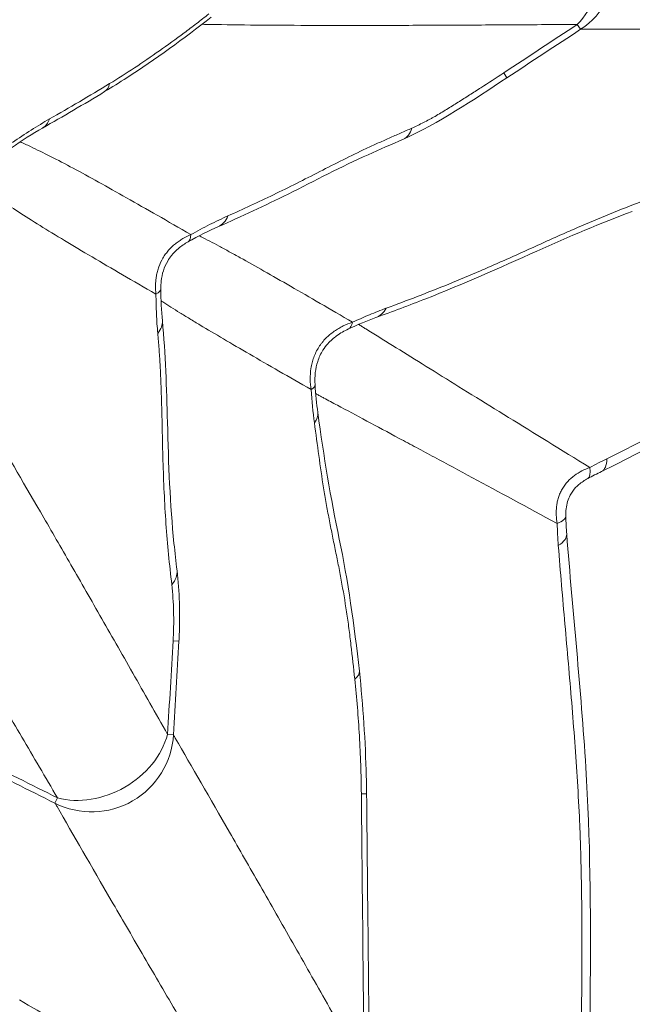
# Model space of a CAD drawing. Extents: x -82266 to -69628, y 18105 to 27015.
# Drawn here: x -72156 to -72099, y 25153 to 25245 of the extents above; entities that cross this region are included whole.
import ezdxf

# ---------------------------------------------------------------- set-up
doc = ezdxf.new("R2010")
doc.units = 0
doc.header["$MEASUREMENT"] = 0
doc.layers.add('外形線', color=7, linetype='CONTINUOUS', lineweight=18)

msp = doc.modelspace()

# ---------------------------------------------------------------- linework, layer by layer
at = {"layer": '外形線'}
for p, q in [((-72104.358, 25244.489), (-72104.057, 25244.031)), ((-72111.204, 25239.978), (-72110.907, 25239.526)), ((-72123.087, 25217.242), (-72123.087, 25217.242)), ((-72141.397, 25187.176), (-72141.937, 25187.208)), ((-72141.904, 25178.478), (-72142.451, 25178.51)), ((-72123.95, 25172.988), (-72124.435, 25172.983)), ((-72152.931, 25172.111), (-72152.685, 25172.601))]:
    msp.add_line(p, q, dxfattribs=at)
at = {"layer": '外形線', "extrusion": (0, 0, -1)}
for centre, start, end in [((72108.244, 25250.397), 180, 236.66461), ((72149.511, 25178.921), 183.33539, 296.66461)]:
    msp.add_arc(centre, 7.62, start, end, dxfattribs=at)
at = {"layer": '外形線'}
for centre, major_axis, ratio, start_param, end_param in [((-72108.244, 25250.397), (0, -7.62), 0.807619, 0.683487, 1.570796), ((-72151.76, 25243.94), (3.454, -5.703), 0.343073, 0, 0.348832), ((-72157.36, 25240.663), (3.278, -5.806), 0.426053, 6.283185, 6.635417), ((-72150.703, 25219.865), (-7.62, -0.06), 0.191786, 2.794151, 3.141578), ((-72150.524, 25216.214), (-7.586, -0.717), 0.394943, 2.764102, 3.141593), ((-72136.344, 25210.492), (-7.603, -0.513), 0.179959, 2.821242, 3.14158), ((-72136.037, 25207.395), (-7.552, -1.013), 0.354784, 2.800371, 3.141594), ((-72105.411, 25209.8), (3.304, -6.866), 0.278347, 6.283185, 6.76166), ((-72107.01, 25208.983), (3.622, -6.704), 0.190428, 0.000014, 0.46766), ((-72149.145, 25192.834), (-7.569, -0.884), 0.404679, 2.730203, 3.141594), ((-72132.199, 25183.565), (-7.575, -0.826), 0.257754, 2.775789, 3.141593), ((-72149.511, 25178.921), (-6.599, -3.81), 0.807619, 0.683487, 2.458105)]:
    msp.add_ellipse(centre, major_axis=major_axis, ratio=ratio, start_param=start_param, end_param=end_param, dxfattribs=at)
at = {"layer": '外形線', "extrusion": (0, 0, -1)}
for centre, major_axis, ratio, start_param, end_param in [((-72123.63, 25240.781), (-3.098, 6.962), 0.383379, 2.735729, 3.141594), ((-72123.63, 25240.781), (-3.098, 6.962), 0.383379, 3.141589, 3.141598), ((-72140.796, 25232.669), (-3.067, 6.976), 0.425026, 2.757121, 3.141593), ((-72144.259, 25230.934), (-3.715, 6.653), 0.20863, 2.792519, 3.141577), ((-72125.693, 25224.403), (-2.605, 7.161), 0.445873, 2.781327, 3.141592), ((-72128.826, 25223.106), (-3.184, 6.923), 0.24972, 2.81431, 3.141578), ((-72113.048, 25198.57), (7.618, 0.191), 0.184329, 0.000017, 0.466903), ((-72112.942, 25196.522), (7.596, 0.599), 0.284795, 6.283185, 6.76247)]:
    msp.add_ellipse(centre, major_axis=major_axis, ratio=ratio, start_param=start_param, end_param=end_param, dxfattribs=at)
at = {"layer": '外形線'}
for points, knots in [([(-72138.399, 25245.164), (-72140.944, 25243.155), (-72143.603, 25241.236), (-72146.93, 25239.085), (-72147.619, 25238.653), (-72148.306, 25238.237)], [0, 0, 0, 0, 3.242798, 3.242798, 4.089213, 4.089213, 4.089213, 4.089213]), ([(-72147.845, 25238.985), (-72147.069, 25239.458), (-72146.295, 25239.95), (-72144.751, 25240.966), (-72143.981, 25241.491), (-72142.444, 25242.572), (-72141.677, 25243.128), (-72140.529, 25243.985), (-72140.147, 25244.274), (-72139.384, 25244.86), (-72139.005, 25245.156), (-72138.627, 25245.454)], [0, 0, 0, 0, 0.00951323, 0.00951323, 0.01902646, 0.01902646, 0.02853968, 0.02853968, 0.0332963, 0.0332963, 0.03805291, 0.03805291, 0.03805291, 0.03805291]), ([(-72104.358, 25244.489), (-72106.604, 25244.472), (-72108.79, 25244.457), (-72113.036, 25244.431), (-72115.093, 25244.42), (-72119.07, 25244.403), (-72120.99, 25244.397), (-72123.765, 25244.392), (-72124.672, 25244.391), (-72126.451, 25244.391), (-72127.322, 25244.392), (-72131.578, 25244.4), (-72134.672, 25244.421), (-72138.057, 25244.475), (-72138.663, 25244.486), (-72139.251, 25244.498)], [0.0384132, 0.0384132, 0.0384132, 0.0384132, 0.0762205, 0.0762205, 0.1140277, 0.1140277, 0.151835, 0.151835, 0.1707386, 0.1707386, 0.1896422, 0.1896422, 0.2652567, 0.2652567, 0.2822945, 0.2822945, 0.2822945, 0.2822945]), ([(-72068.333, 25244.192), (-72069.516, 25244.183), (-72070.684, 25244.174), (-72072.986, 25244.157), (-72074.122, 25244.149), (-72077.479, 25244.127), (-72079.653, 25244.113), (-72083.869, 25244.09), (-72085.911, 25244.08), (-72088.874, 25244.067), (-72089.844, 25244.063), (-72091.751, 25244.057), (-72092.688, 25244.054), (-72097.274, 25244.043), (-72100.641, 25244.042), (-72103.805, 25244.052), (-72103.914, 25244.053), (-72104.023, 25244.053)], [0.0410519, 0.0410519, 0.0410519, 0.0410519, 0.0602169, 0.0602169, 0.0793819, 0.0793819, 0.1177119, 0.1177119, 0.1560419, 0.1560419, 0.175207, 0.175207, 0.194372, 0.194372, 0.271032, 0.271032, 0.273781, 0.273781, 0.273781, 0.273781]), ([(-72119.729, 25234.854), (-72119.374, 25235.014), (-72119.017, 25235.184), (-72118.481, 25235.456), (-72118.303, 25235.549), (-72118.034, 25235.692), (-72117.944, 25235.741), (-72117.765, 25235.84), (-72117.675, 25235.89), (-72117.405, 25236.045), (-72117.225, 25236.152), (-72116.866, 25236.368), (-72116.687, 25236.477), (-72116.152, 25236.807), (-72115.797, 25237.03), (-72115.087, 25237.477), (-72114.733, 25237.702), (-72114.025, 25238.153), (-72113.671, 25238.379), (-72112.611, 25239.059), (-72111.906, 25239.515), (-72111.204, 25239.978)], [0, 0, 0, 0, 0.00416668, 0.00416668, 0.00625002, 0.00625002, 0.00729169, 0.00729169, 0.00833336, 0.00833336, 0.0104167, 0.0104167, 0.01250004, 0.01250004, 0.01666671, 0.01666671, 0.02083339, 0.02083339, 0.02500007, 0.02500007, 0.03333343, 0.03333343, 0.03333343, 0.03333343]), ([(-72101.598, 25204.128), (-72100.945, 25204.442), (-72100.293, 25204.767), (-72098.99, 25205.429), (-72098.339, 25205.765), (-72097.037, 25206.442), (-72096.386, 25206.782), (-72095.084, 25207.459), (-72094.433, 25207.796), (-72092.481, 25208.804), (-72091.18, 25209.471), (-72088.58, 25210.812), (-72087.281, 25211.487), (-72084.683, 25212.86), (-72083.386, 25213.56), (-72080.792, 25214.954), (-72079.495, 25215.649), (-72076.902, 25217.01), (-72075.606, 25217.676), (-72073.661, 25218.641), (-72073.013, 25218.957), (-72071.716, 25219.574), (-72071.068, 25219.876), (-72069.771, 25220.467), (-72069.122, 25220.757), (-72067.824, 25221.331), (-72067.174, 25221.614), (-72065.875, 25222.18), (-72065.226, 25222.463), (-72063.928, 25223.036), (-72063.28, 25223.326), (-72062.309, 25223.777), (-72061.986, 25223.929), (-72061.34, 25224.241), (-72061.018, 25224.401), (-72060.052, 25224.89), (-72059.41, 25225.228), (-72057.487, 25226.274), (-72056.211, 25227.011), (-72053.664, 25228.532), (-72052.394, 25229.318), (-72049.857, 25230.911), (-72048.59, 25231.719), (-72046.056, 25233.332), (-72044.79, 25234.137), (-72042.255, 25235.727), (-72040.987, 25236.512), (-72039.717, 25237.278)], [0, 0, 0, 0, 0.0075308, 0.0075308, 0.0150616, 0.0150616, 0.0225924, 0.0225924, 0.0301233, 0.0301233, 0.0451849, 0.0451849, 0.0602465, 0.0602465, 0.0753082, 0.0753082, 0.0903698, 0.0903698, 0.1054314, 0.1054314, 0.1129622, 0.1129622, 0.1204931, 0.1204931, 0.1280239, 0.1280239, 0.1355547, 0.1355547, 0.1430855, 0.1430855, 0.1506163, 0.1506163, 0.1543817, 0.1543817, 0.1581471, 0.1581471, 0.165678, 0.165678, 0.1807396, 0.1807396, 0.1958012, 0.1958012, 0.2108628, 0.2108628, 0.2259245, 0.2259245, 0.2409861, 0.2409861, 0.2409861, 0.2409861]), ([(-72039.746, 25236.383), (-72043.481, 25234.119), (-72047.175, 25231.694), (-72055.517, 25226.421), (-72060.338, 25223.63), (-72068.366, 25220.087), (-72071.623, 25218.723), (-72078.192, 25215.46), (-72081.468, 25213.667), (-72089.398, 25209.416), (-72094.059, 25207.045), (-72099.855, 25204.048), (-72100.979, 25203.476), (-72102.107, 25202.933)], [0, 0, 0, 0, 4.420545, 4.420545, 9.917837, 9.917837, 13.785457, 13.785457, 17.588927, 17.588927, 22.988073, 22.988073, 24.282305, 24.282305, 24.282305, 24.282305]), ([(-72156.856, 25233.513), (-72156.279, 25233.918), (-72155.705, 25234.303), (-72154.563, 25235.031), (-72153.995, 25235.374), (-72153.429, 25235.696)], [0, 0, 0, 0, 0.00709639, 0.00709639, 0.01419278, 0.01419278, 0.01419278, 0.01419278]), ([(-72136.841, 25226.692), (-72136.14, 25227.004), (-72135.436, 25227.325), (-72134.021, 25227.982), (-72133.312, 25228.318), (-72131.887, 25229.004), (-72131.173, 25229.355), (-72129.738, 25230.073), (-72129.018, 25230.442), (-72127.577, 25231.178), (-72126.857, 25231.545), (-72125.42, 25232.261), (-72124.703, 25232.61), (-72123.633, 25233.113), (-72123.277, 25233.277), (-72122.567, 25233.599), (-72122.212, 25233.757), (-72121.503, 25234.071), (-72121.149, 25234.226), (-72120.44, 25234.538), (-72120.085, 25234.694), (-72119.729, 25234.854)], [0, 0, 0, 0, 0.00841176, 0.00841176, 0.01682353, 0.01682353, 0.02523529, 0.02523529, 0.03364706, 0.03364706, 0.04205882, 0.04205882, 0.05047058, 0.05047058, 0.05467647, 0.05467647, 0.05888235, 0.05888235, 0.06308823, 0.06308823, 0.06729411, 0.06729411, 0.06729411, 0.06729411]), ([(-72156.174, 25233.569), (-72155.865, 25233.435), (-72155.544, 25233.29), (-72154.625, 25232.861), (-72154, 25232.555), (-72152.672, 25231.881), (-72151.967, 25231.512), (-72149.732, 25230.317), (-72148.082, 25229.402), (-72145.353, 25227.858), (-72144.401, 25227.315), (-72142.411, 25226.173), (-72141.374, 25225.574), (-72140.294, 25224.948)], [0.0642885, 0.0642885, 0.0642885, 0.0642885, 0.0835754, 0.0835754, 0.1174801, 0.1174801, 0.1513848, 0.1513848, 0.2191942, 0.2191942, 0.2530989, 0.2530989, 0.2870036, 0.2870036, 0.2870036, 0.2870036]), ([(-72120.531, 25233.819), (-72121.647, 25233.323), (-72122.732, 25232.866), (-72126.246, 25231.282), (-72128.754, 25229.957), (-72133.429, 25227.646), (-72135.594, 25226.633), (-72137.729, 25225.694)], [0, 0, 0, 0, 1.305011, 1.305011, 4.224499, 4.224499, 6.774667, 6.774667, 6.774667, 6.774667]), ([(-72143.534, 25219.424), (-72144.614, 25220.045), (-72145.649, 25220.642), (-72147.628, 25221.792), (-72148.572, 25222.343), (-72151.267, 25223.931), (-72152.881, 25224.9), (-72155.029, 25226.236), (-72155.699, 25226.661), (-72156.944, 25227.473), (-72157.52, 25227.86), (-72158.348, 25228.44), (-72158.633, 25228.645), (-72158.902, 25228.844)], [0.0206724, 0.0206724, 0.0206724, 0.0206724, 0.0545176, 0.0545176, 0.0883628, 0.0883628, 0.1560531, 0.1560531, 0.1898983, 0.1898983, 0.2237434, 0.2237434, 0.2429247, 0.2429247, 0.2429247, 0.2429247]), ([(-72122.129, 25218.111), (-72120.212, 25218.817), (-72118.277, 25219.557), (-72115.337, 25220.749), (-72114.351, 25221.16), (-72112.861, 25221.802), (-72112.362, 25222.021), (-72111.363, 25222.465), (-72110.861, 25222.69), (-72109.356, 25223.369), (-72108.351, 25223.826), (-72106.846, 25224.502), (-72106.344, 25224.726), (-72105.342, 25225.168), (-72104.842, 25225.387), (-72102.344, 25226.464), (-72100.357, 25227.275), (-72098.385, 25228.016)], [0, 0, 0, 0, 0.02259939, 0.02259939, 0.03389908, 0.03389908, 0.03954893, 0.03954893, 0.04519878, 0.04519878, 0.05649847, 0.05649847, 0.06214832, 0.06214832, 0.06779817, 0.06779817, 0.09039755, 0.09039755, 0.09039755, 0.09039755]), ([(-72099.243, 25227.105), (-72102.137, 25226.029), (-72105.133, 25224.753), (-72111.575, 25221.87), (-72115.058, 25220.317), (-72120.007, 25218.38), (-72121.557, 25217.799), (-72123.087, 25217.242)], [0, 0, 0, 0, 3.397796, 3.397796, 7.306399, 7.306399, 9.115112, 9.115112, 9.115112, 9.115112]), ([(-72140.294, 25224.948), (-72139.711, 25225.275), (-72139.131, 25225.585), (-72137.981, 25226.167), (-72137.409, 25226.439), (-72136.841, 25226.692)], [0, 0, 0, 0, 0.00678111, 0.00678111, 0.01356222, 0.01356222, 0.01356222, 0.01356222]), ([(-72143.534, 25219.424), (-72143.565, 25219.695), (-72143.579, 25219.969), (-72143.572, 25220.389), (-72143.564, 25220.53), (-72143.538, 25220.814), (-72143.519, 25220.958), (-72143.469, 25221.246), (-72143.438, 25221.391), (-72143.362, 25221.678), (-72143.318, 25221.82), (-72143.167, 25222.238), (-72143.041, 25222.509), (-72142.809, 25222.902), (-72142.725, 25223.028), (-72142.547, 25223.273), (-72142.452, 25223.391), (-72142.158, 25223.724), (-72141.948, 25223.923), (-72141.614, 25224.192), (-72141.5, 25224.276), (-72141.267, 25224.436), (-72141.147, 25224.512), (-72140.787, 25224.722), (-72140.542, 25224.843), (-72140.294, 25224.948)], [0, 0, 0, 0, 0.00300658, 0.00300658, 0.00450987, 0.00450987, 0.00601316, 0.00601316, 0.00751645, 0.00751645, 0.00901974, 0.00901974, 0.01202632, 0.01202632, 0.01352961, 0.01352961, 0.0150329, 0.0150329, 0.01803948, 0.01803948, 0.01954276, 0.01954276, 0.02104605, 0.02104605, 0.02405263, 0.02405263, 0.02405263, 0.02405263]), ([(-72140.545, 25224.281), (-72140.854, 25224.108), (-72141.156, 25223.906), (-72141.668, 25223.474), (-72141.887, 25223.254), (-72142.213, 25222.849), (-72142.333, 25222.676), (-72142.608, 25222.21), (-72142.745, 25221.899), (-72142.943, 25221.279), (-72143.007, 25220.964), (-72143.073, 25220.409), (-72143.085, 25220.166), (-72143.083, 25219.925)], [0, 0, 0, 0, 0.391924, 0.391924, 0.711305, 0.711305, 0.92043, 0.92043, 1.253357, 1.253357, 1.585212, 1.585212, 1.847398, 1.847398, 1.847398, 1.847398]), ([(-72139.502, 25224.842), (-72139.449, 25224.815), (-72139.396, 25224.788), (-72138.823, 25224.495), (-72138.26, 25224.199), (-72137.351, 25223.71), (-72137.037, 25223.539), (-72136.387, 25223.183), (-72136.05, 25222.998), (-72134.314, 25222.034), (-72132.752, 25221.147), (-72129.273, 25219.147), (-72127.356, 25218.033), (-72125.255, 25216.806)], [0.0811239, 0.0811239, 0.0811239, 0.0811239, 0.0846715, 0.0846715, 0.1189709, 0.1189709, 0.1361206, 0.1361206, 0.1532703, 0.1532703, 0.2218691, 0.2218691, 0.2904678, 0.2904678, 0.2904678, 0.2904678]), ([(-72143.367, 25215.776), (-72143.42, 25216.363), (-72143.46, 25216.961), (-72143.515, 25218.178), (-72143.531, 25218.796), (-72143.534, 25219.424)], [0, 0, 0, 0, 0.00635233, 0.00635233, 0.01270467, 0.01270467, 0.01270467, 0.01270467]), ([(-72129.099, 25210.548), (-72131.193, 25211.743), (-72133.097, 25212.836), (-72136.536, 25214.831), (-72138.07, 25215.732), (-72139.757, 25216.745), (-72140.082, 25216.941), (-72140.709, 25217.323), (-72141.011, 25217.508), (-72141.881, 25218.047), (-72142.413, 25218.383), (-72142.952, 25218.732), (-72143.005, 25218.767), (-72143.058, 25218.801)], [0.0190479, 0.0190479, 0.0190479, 0.0190479, 0.0874209, 0.0874209, 0.1557938, 0.1557938, 0.1728871, 0.1728871, 0.1899803, 0.1899803, 0.2241668, 0.2241668, 0.2279577, 0.2279577, 0.2279577, 0.2279577]), ([(-72125.255, 25216.806), (-72124.723, 25217.052), (-72124.197, 25217.284), (-72123.155, 25217.72), (-72122.639, 25217.923), (-72122.129, 25218.111)], [0, 0, 0, 0, 0.00600607, 0.00600607, 0.01201215, 0.01201215, 0.01201215, 0.01201215]), ([(-72142.937, 25216.931), (-72142.651, 25213.904), (-72142.543, 25210.686), (-72142.366, 25203.662), (-72142.225, 25199.832), (-72141.77, 25195.4), (-72141.674, 25194.56), (-72141.576, 25193.718)], [0, 0, 0, 0, 3.27302, 3.27302, 7.209388, 7.209388, 8.13897, 8.13897, 8.13897, 8.13897]), ([(-72129.099, 25210.548), (-72129.152, 25210.866), (-72129.184, 25211.188), (-72129.196, 25211.844), (-72129.178, 25212.178), (-72129.112, 25212.605), (-72129.097, 25212.691), (-72129.062, 25212.863), (-72129.043, 25212.948), (-72128.978, 25213.203), (-72128.926, 25213.371), (-72128.805, 25213.703), (-72128.734, 25213.868), (-72128.575, 25214.19), (-72128.487, 25214.346), (-72128.343, 25214.572), (-72128.292, 25214.646), (-72128.189, 25214.791), (-72128.135, 25214.861), (-72127.971, 25215.066), (-72127.856, 25215.195), (-72127.615, 25215.44), (-72127.49, 25215.555), (-72127.229, 25215.774), (-72127.095, 25215.876), (-72126.821, 25216.066), (-72126.682, 25216.154), (-72126.402, 25216.316), (-72126.261, 25216.39), (-72125.835, 25216.596), (-72125.547, 25216.71), (-72125.255, 25216.806)], [0, 0, 0, 0, 0.00351262, 0.00351262, 0.00702524, 0.00702524, 0.0079034, 0.0079034, 0.00878156, 0.00878156, 0.01053787, 0.01053787, 0.01229418, 0.01229418, 0.01405049, 0.01405049, 0.01492864, 0.01492864, 0.0158068, 0.0158068, 0.01756311, 0.01756311, 0.01931942, 0.01931942, 0.02107573, 0.02107573, 0.02283204, 0.02283204, 0.02458835, 0.02458835, 0.02810098, 0.02810098, 0.02810098, 0.02810098]), ([(-72125.642, 25216.183), (-72126.018, 25216.01), (-72126.387, 25215.8), (-72127.022, 25215.335), (-72127.299, 25215.09), (-72127.714, 25214.624), (-72127.868, 25214.421), (-72128.211, 25213.881), (-72128.379, 25213.52), (-72128.607, 25212.823), (-72128.678, 25212.48), (-72128.762, 25211.76), (-72128.767, 25211.378), (-72128.742, 25211.005)], [0, 0, 0, 0, 0.470137, 0.470137, 0.859821, 0.859821, 1.117336, 1.117336, 1.503432, 1.503432, 1.857849, 1.857849, 2.258835, 2.258835, 2.258835, 2.258835]), ([(-72124.691, 25216.605), (-72124.664, 25216.588), (-72124.636, 25216.572), (-72124.56, 25216.526), (-72124.512, 25216.496), (-72124.415, 25216.436), (-72124.27, 25216.346), (-72123.731, 25216.011), (-72123.225, 25215.696), (-72121.146, 25214.404), (-72119.31, 25213.263), (-72115.285, 25210.766), (-72113.105, 25209.416), (-72108.408, 25206.514), (-72105.89, 25204.962), (-72103.201, 25203.309)], [0.0567355, 0.0567355, 0.0567355, 0.0567355, 0.0578916, 0.0578916, 0.0599593, 0.0599593, 0.0620271, 0.0661627, 0.0827049, 0.0827049, 0.148874, 0.148874, 0.215043, 0.215043, 0.2812121, 0.2812121, 0.2812121, 0.2812121]), ([(-72142.064, 25192.42), (-72142.17, 25193.352), (-72142.271, 25194.286), (-72142.455, 25196.169), (-72142.537, 25197.119), (-72142.673, 25199.043), (-72142.727, 25200.016), (-72142.816, 25201.979), (-72142.851, 25202.97), (-72142.909, 25204.959), (-72142.932, 25205.958), (-72142.977, 25207.956), (-72142.999, 25208.955), (-72143.043, 25210.445), (-72143.06, 25210.939), (-72143.101, 25211.923), (-72143.125, 25212.412), (-72143.181, 25213.384), (-72143.213, 25213.867), (-72143.285, 25214.826), (-72143.324, 25215.302), (-72143.367, 25215.776)], [0, 0, 0, 0, 0.01017569, 0.01017569, 0.02035138, 0.02035138, 0.03052708, 0.03052708, 0.04070277, 0.04070277, 0.05087846, 0.05087846, 0.06105415, 0.06105415, 0.066142, 0.066142, 0.07122984, 0.07122984, 0.07631769, 0.07631769, 0.08140554, 0.08140554, 0.08140554, 0.08140554]), ([(-72106.23, 25198.108), (-72109.028, 25199.623), (-72111.65, 25201.038), (-72115.322, 25203.014), (-72116.502, 25203.649), (-72118.207, 25204.564), (-72118.765, 25204.863), (-72119.858, 25205.45), (-72120.393, 25205.737), (-72123.016, 25207.142), (-72124.929, 25208.165), (-72127.094, 25209.323), (-72127.515, 25209.548), (-72128.028, 25209.822), (-72128.13, 25209.877), (-72128.333, 25209.985), (-72128.433, 25210.041), (-72128.582, 25210.122), (-72128.63, 25210.148), (-72128.678, 25210.175)], [0.0262156, 0.0262156, 0.0262156, 0.0262156, 0.0928657, 0.0928657, 0.1261907, 0.1261907, 0.1428532, 0.1428532, 0.1595158, 0.1595158, 0.2261659, 0.2261659, 0.2428284, 0.2428284, 0.246994, 0.246994, 0.2511596, 0.2511596, 0.2531342, 0.2531342, 0.2531342, 0.2531342]), ([(-72159.906, 25208.723), (-72159.601, 25208.22), (-72159.288, 25207.701), (-72157.549, 25204.796), (-72155.984, 25202.127), (-72153.848, 25198.445), (-72153.412, 25197.691), (-72152.523, 25196.151), (-72152.07, 25195.365), (-72150.687, 25192.96), (-72149.732, 25191.294), (-72147.759, 25187.841), (-72146.74, 25186.054), (-72144.639, 25182.363), (-72143.559, 25180.463), (-72142.451, 25178.51)], [0.0990241, 0.0990241, 0.0990241, 0.0990241, 0.1160653, 0.1160653, 0.1916718, 0.1916718, 0.2105734, 0.2105734, 0.229475, 0.229475, 0.2672782, 0.2672782, 0.3050814, 0.3050814, 0.3428847, 0.3428847, 0.3428847, 0.3428847]), ([(-72128.484, 25208.408), (-72127.935, 25204.311), (-72127.282, 25200.468), (-72125.698, 25192.856), (-72125.086, 25188.623), (-72124.624, 25184.391)], [0, 0, 0, 0, 4.423044, 4.423044, 8.826849, 8.826849, 8.826849, 8.826849]), ([(-72125.049, 25183.638), (-72125.162, 25184.698), (-72125.276, 25185.756), (-72125.462, 25187.323), (-72125.526, 25187.842), (-72125.662, 25188.87), (-72125.734, 25189.379), (-72125.961, 25190.887), (-72126.128, 25191.87), (-72126.394, 25193.321), (-72126.486, 25193.8), (-72126.674, 25194.751), (-72126.77, 25195.223), (-72126.963, 25196.165), (-72127.06, 25196.635), (-72127.251, 25197.578), (-72127.345, 25198.051), (-72127.528, 25199.003), (-72127.617, 25199.482), (-72127.788, 25200.448), (-72127.871, 25200.935), (-72128.109, 25202.41), (-72128.254, 25203.41), (-72128.533, 25205.424), (-72128.667, 25206.439), (-72128.8, 25207.453)], [0, 0, 0, 0, 0.01089496, 0.01089496, 0.01634244, 0.01634244, 0.02178991, 0.02178991, 0.03268487, 0.03268487, 0.03813235, 0.03813235, 0.04357983, 0.04357983, 0.04902731, 0.04902731, 0.05447478, 0.05447478, 0.05992226, 0.05992226, 0.06536974, 0.06536974, 0.0762647, 0.0762647, 0.08715965, 0.08715965, 0.08715965, 0.08715965]), ([(-72106.23, 25198.108), (-72106.274, 25198.365), (-72106.304, 25198.625), (-72106.326, 25199.153), (-72106.319, 25199.42), (-72106.271, 25199.831), (-72106.249, 25199.969), (-72106.19, 25200.246), (-72106.154, 25200.383), (-72106.067, 25200.654), (-72106.017, 25200.788), (-72105.9, 25201.052), (-72105.834, 25201.183), (-72105.688, 25201.434), (-72105.609, 25201.555), (-72105.436, 25201.789), (-72105.344, 25201.9), (-72105.056, 25202.213), (-72104.847, 25202.398), (-72104.4, 25202.729), (-72104.165, 25202.872), (-72103.689, 25203.117), (-72103.447, 25203.221), (-72103.201, 25203.309)], [0, 0, 0, 0, 0.00284499, 0.00284499, 0.00568997, 0.00568997, 0.00711247, 0.00711247, 0.00853496, 0.00853496, 0.00995745, 0.00995745, 0.01137995, 0.01137995, 0.01280244, 0.01280244, 0.01422493, 0.01422493, 0.01706992, 0.01706992, 0.01991491, 0.01991491, 0.02275989, 0.02275989, 0.02275989, 0.02275989]), ([(-72152.685, 25172.601), (-72153.822, 25174.538), (-72154.928, 25176.423), (-72157.074, 25180.088), (-72158.112, 25181.864), (-72160.115, 25185.299), (-72161.081, 25186.959), (-72162.472, 25189.36), (-72162.927, 25190.145), (-72163.816, 25191.685), (-72164.251, 25192.44), (-72166.372, 25196.13), (-72167.9, 25198.82), (-72169.547, 25201.779), (-72169.84, 25202.309), (-72170.123, 25202.824)], [0.0384132, 0.0384132, 0.0384132, 0.0384132, 0.0762205, 0.0762205, 0.1140277, 0.1140277, 0.151835, 0.151835, 0.1707386, 0.1707386, 0.1896422, 0.1896422, 0.2652567, 0.2652567, 0.2822945, 0.2822945, 0.2822945, 0.2822945]), ([(-72103.388, 25202.279), (-72103.679, 25202.121), (-72103.961, 25201.937), (-72104.422, 25201.544), (-72104.614, 25201.346), (-72104.867, 25201.001), (-72104.949, 25200.872), (-72105.121, 25200.549), (-72105.201, 25200.348), (-72105.328, 25199.927), (-72105.372, 25199.703), (-72105.427, 25199.24), (-72105.436, 25198.999), (-72105.43, 25198.761)], [0, 0, 0, 0, 0.363021, 0.363021, 0.644605, 0.644605, 0.795559, 0.795559, 1.010746, 1.010746, 1.24947, 1.24947, 1.510178, 1.510178, 1.510178, 1.510178]), ([(-72105.346, 25197.121), (-72104.774, 25189.873), (-72104.025, 25182.747), (-72103.151, 25168.878), (-72103.102, 25162.124), (-72103.198, 25149.349), (-72103.014, 25143.419), (-72102.721, 25137.537)], [0, 0, 0, 0, 7.59462, 7.59462, 14.4129, 14.4129, 20.52661, 20.52661, 20.52661, 20.52661]), ([(-72103.499, 25136.538), (-72103.56, 25137.773), (-72103.631, 25139.004), (-72103.728, 25140.855), (-72103.758, 25141.473), (-72103.812, 25142.712), (-72103.836, 25143.333), (-72103.898, 25145.2), (-72103.926, 25146.452), (-72103.959, 25148.965), (-72103.964, 25150.227), (-72103.961, 25152.757), (-72103.953, 25154.026), (-72103.938, 25156.563), (-72103.932, 25157.831), (-72103.932, 25160.364), (-72103.937, 25161.628), (-72103.963, 25164.15), (-72103.983, 25165.408), (-72104.031, 25167.289), (-72104.05, 25167.915), (-72104.094, 25169.164), (-72104.119, 25169.787), (-72104.202, 25171.651), (-72104.269, 25172.887), (-72104.495, 25176.579), (-72104.681, 25179.02), (-72105.083, 25183.887), (-72105.298, 25186.313), (-72105.722, 25191.173), (-72105.931, 25193.608), (-72106.123, 25196.056)], [0, 0, 0, 0, 0.012828, 0.012828, 0.019242, 0.019242, 0.025656, 0.025656, 0.038484, 0.038484, 0.0513121, 0.0513121, 0.0641401, 0.0641401, 0.0769681, 0.0769681, 0.0897961, 0.0897961, 0.1026241, 0.1026241, 0.1090381, 0.1090381, 0.1154521, 0.1154521, 0.1282801, 0.1282801, 0.1539362, 0.1539362, 0.1795922, 0.1795922, 0.2052482, 0.2052482, 0.2052482, 0.2052482]), ([(-72141.576, 25193.718), (-72141.353, 25191.808), (-72141.282, 25189.761), (-72141.377, 25187.548), (-72141.386, 25187.362), (-72141.397, 25187.176)], [0.000004, 0.000004, 0.000004, 0.000004, 2.030294, 2.030294, 2.216315, 2.216315, 2.216315, 2.216315]), ([(-72141.937, 25187.208), (-72141.911, 25187.657), (-72141.895, 25188.105), (-72141.884, 25188.776), (-72141.883, 25188.999), (-72141.886, 25189.441), (-72141.889, 25189.66), (-72141.906, 25190.314), (-72141.925, 25190.744), (-72141.982, 25191.591), (-72142.018, 25192.009), (-72142.064, 25192.42)], [0, 0, 0, 0, 0.00449158, 0.00449158, 0.00673737, 0.00673737, 0.00898316, 0.00898316, 0.01347474, 0.01347474, 0.01796632, 0.01796632, 0.01796632, 0.01796632]), ([(-72124.624, 25184.391), (-72124.275, 25181.187), (-72124.055, 25177.867), (-72123.965, 25174.03), (-72123.956, 25173.509), (-72123.95, 25172.988)], [0, 0, 0, 0, 3.318726, 3.318726, 3.839726, 3.839726, 3.839726, 3.839726]), ([(-72124.435, 25172.983), (-72124.444, 25173.882), (-72124.464, 25174.781), (-72124.525, 25176.58), (-72124.567, 25177.474), (-72124.671, 25179.253), (-72124.733, 25180.137), (-72124.876, 25181.895), (-72124.957, 25182.769), (-72125.049, 25183.638)], [0.08036784, 0.08036784, 0.08036784, 0.08036784, 0.08933657, 0.08933657, 0.0983053, 0.0983053, 0.10727403, 0.10727403, 0.11624277, 0.11624277, 0.11624277, 0.11624277]), ([(-72141.906, 25178.438), (-72141.852, 25178.344), (-72141.797, 25178.249), (-72140.206, 25175.514), (-72138.523, 25172.598), (-72136.239, 25168.62), (-72135.773, 25167.808), (-72134.825, 25166.153), (-72134.343, 25165.311), (-72132.873, 25162.739), (-72131.861, 25160.966), (-72129.773, 25157.302), (-72128.698, 25155.413), (-72127.039, 25152.494), (-72126.478, 25151.507), (-72125.341, 25149.505), (-72124.765, 25148.489), (-72124.181, 25147.46)], [0.1299701, 0.1299701, 0.1299701, 0.1299701, 0.1327195, 0.1327195, 0.2093887, 0.2093887, 0.228556, 0.228556, 0.2477233, 0.2477233, 0.2860579, 0.2860579, 0.3243925, 0.3243925, 0.3435598, 0.3435598, 0.3627271, 0.3627271, 0.3627271, 0.3627271]), ([(-72124.181, 25147.46), (-72124.232, 25152.54), (-72124.282, 25157.62), (-72124.333, 25162.7), (-72124.367, 25166.127), (-72124.401, 25169.555), (-72124.435, 25172.983)], [0, 0, 0, 0, 0.0508, 0.0508, 0.0508, 0.08507983, 0.08507983, 0.08507983, 0.08507983]), ([(-72134.93, 25141.255), (-72135.529, 25142.274), (-72136.12, 25143.281), (-72137.286, 25145.267), (-72137.861, 25146.246), (-72139.559, 25149.143), (-72140.657, 25151.019), (-72142.786, 25154.658), (-72143.816, 25156.421), (-72145.308, 25158.981), (-72145.796, 25159.819), (-72146.755, 25161.467), (-72147.226, 25162.277), (-72149.529, 25166.244), (-72151.213, 25169.159), (-72152.786, 25171.904), (-72152.84, 25171.999), (-72152.895, 25172.094)], [0.0410519, 0.0410519, 0.0410519, 0.0410519, 0.0602168, 0.0602168, 0.0793818, 0.0793818, 0.1177116, 0.1177116, 0.1560415, 0.1560415, 0.1752065, 0.1752065, 0.1943714, 0.1943714, 0.2710312, 0.2710312, 0.2737802, 0.2737802, 0.2737802, 0.2737802]), ([(-72156.233, 25153.838), (-72151.86, 25151.254), (-72147.486, 25148.671), (-72143.112, 25146.087), (-72141.438, 25145.098), (-72139.764, 25144.11), (-72138.09, 25143.121), (-72137.037, 25142.499), (-72135.983, 25141.877), (-72134.93, 25141.255)], [0, 0, 0, 0, 0.0508, 0.0508, 0.0508, 0.07024063, 0.07024063, 0.07024063, 0.0824743, 0.0824743, 0.0824743, 0.0824743])]:
    msp.add_open_spline(points, degree=3, knots=knots, dxfattribs=at)
for points in [[(-72111.204, 25239.978), (-72108.922, 25241.481), (-72106.64, 25242.985), (-72104.358, 25244.489)], [(-72104.057, 25244.031), (-72106.34, 25242.529), (-72108.623, 25241.027), (-72110.907, 25239.526)], [(-72153.429, 25235.696), (-72151.586, 25236.745), (-72149.723, 25237.841), (-72147.845, 25238.985)], [(-72110.907, 25239.526), (-72114.037, 25237.467), (-72117.266, 25235.273), (-72120.531, 25233.819)], [(-72148.306, 25238.237), (-72150.245, 25237.062), (-72152.175, 25235.934), (-72154.082, 25234.857)], [(-72154.082, 25234.857), (-72155.002, 25234.338), (-72155.995, 25233.708), (-72156.974, 25233.023)], [(-72137.729, 25225.694), (-72138.619, 25225.302), (-72139.583, 25224.818), (-72140.545, 25224.281)], [(-72143.083, 25219.925), (-72143.075, 25218.885), (-72143.026, 25217.864), (-72142.937, 25216.931)], [(-72123.087, 25217.242), (-72123.889, 25216.95), (-72124.762, 25216.588), (-72125.642, 25216.183)], [(-72128.8, 25207.453), (-72128.931, 25208.456), (-72129.03, 25209.489), (-72129.099, 25210.548)], [(-72128.742, 25211.005), (-72128.681, 25210.111), (-72128.595, 25209.232), (-72128.484, 25208.408)], [(-72103.201, 25203.309), (-72102.667, 25203.597), (-72102.133, 25203.87), (-72101.598, 25204.128)], [(-72102.107, 25202.933), (-72102.531, 25202.729), (-72102.959, 25202.51), (-72103.388, 25202.279)], [(-72105.43, 25198.761), (-72105.416, 25198.204), (-72105.388, 25197.655), (-72105.346, 25197.121)], [(-72106.123, 25196.056), (-72106.176, 25196.731), (-72106.211, 25197.415), (-72106.23, 25198.108)], [(-72142.451, 25178.51), (-72142.28, 25181.409), (-72142.108, 25184.308), (-72141.937, 25187.208)], [(-72141.397, 25187.176), (-72141.566, 25184.277), (-72141.735, 25181.377), (-72141.904, 25178.478)], [(-72152.931, 25172.111), (-72155.373, 25173.338), (-72157.815, 25174.564), (-72160.257, 25175.791)], [(-72160.014, 25176.275), (-72157.571, 25175.05), (-72155.128, 25173.826), (-72152.685, 25172.601)], [(-72123.95, 25172.988), (-72123.861, 25164.481), (-72123.773, 25155.973), (-72123.685, 25147.465)]]:
    msp.add_open_spline(points, degree=3, dxfattribs=at)

doc.saveas('drawing.dxf')
